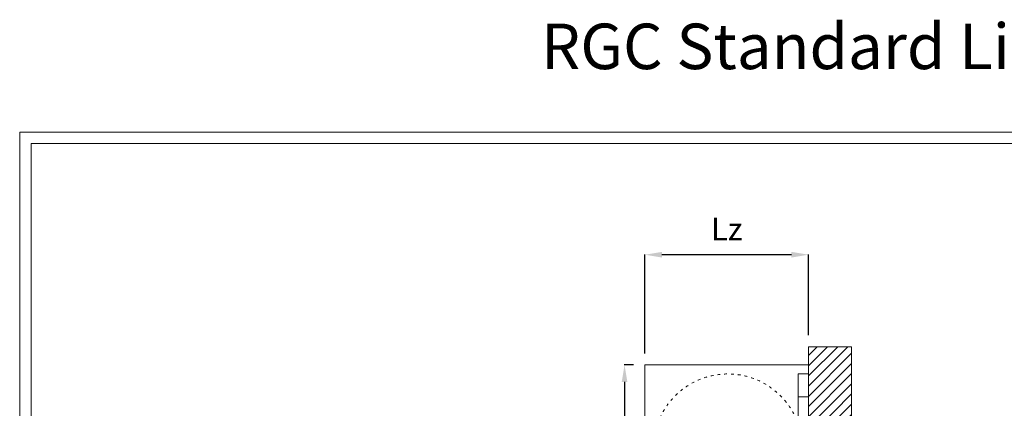
# Model space of a CAD drawing. Units: millimetres. Extents: x -10875 to 125548, y -1502 to 8021.
# Drawn here: x 112825 to 117160, y 6309 to 8017 of the extents above; entities that cross this region are included whole.
import ezdxf

# ---------------------------------------------------------------- set-up
doc = ezdxf.new("R2010")
doc.units = ezdxf.units.MM
doc.linetypes.add('ACAD_ISO03W100', pattern=[30, 12, -18])
doc.layers.get('0').update_dxf_attribs({"lineweight": 5})
doc.layers.get('Defpoints').update_dxf_attribs({"lineweight": 5})
doc.layers.add('border', color=2, linetype='Continuous', lineweight=5, plot=False)
for name, color, linetype, lineweight in [('constrcutie', 7, 'Continuous', 5), ('constructie', 7, 'Continuous', 5), ('dim', 1, 'Continuous', 5), ('hulplijn', 7, 'Continuous', 5), ('Omkasting', 6, 'Continuous', 5), ('parts', 7, 'Continuous', 5)]:
    doc.layers.add(name, color=color, linetype=linetype, lineweight=lineweight)
doc.styles.add('style1', font='verdana.ttf')
doc.dimstyles.new('ISO-25', dxfattribs={"dimtxt": 2.5, "dimasz": 2.5, "dimexe": 1.25, "dimexo": 0.625, "dimtad": 1, "dimtxsty": 'Standard', "dimcen": 2.5, "dimadec": 0, "dimazin": 0, "dimtfac": 1, "dimtmove": 0, "dimatfit": 3, "dimfxl": 1, "dimarcsym": 0})

# ---------------------------------------------------------------- blocks, each defined once
blk = doc.blocks.new('*D544')
at = {"layer": 'Defpoints', "color": 0}
for p in [(115577.7, 6499.5), (115478.1, 3168), (115488, 3168)]:
    blk.add_point(p, dxfattribs=at)
at = {"layer": 'dim', "color": 0, "lineweight": -2}
for p, q in [((115527.7, 6499.5), (115486.7, 6499.5)), ((115488, 6424.5), (115488, 3243)), ((115528.1, 3168), (115489.2, 3168))]:
    blk.add_line(p, q, dxfattribs=at)
at = {"layer": 'dim', "color": 0}
for points in [[(115500.5, 6424.5), (115475.5, 6424.5), (115488, 6499.5)], [(115475.5, 3243), (115500.5, 3243), (115488, 3168)]]:
    blk.add_solid(points, dxfattribs=at)
at = {"layer": 'dim', "color": 0, "insert": (115374.1, 4800.5), "char_height": 100, "attachment_point": 5, "rotation": 90, "style": 'style1'}
blk.add_mtext('Ly ', dxfattribs=at)
blk = doc.blocks.new('*D546')
at = {"layer": 'Defpoints', "color": 0}
for p in [(115577.7, 6983.9), (116297.7, 6579.5), (115577.7, 6499.5)]:
    blk.add_point(p, dxfattribs=at)
at = {"layer": 'dim', "color": 0, "lineweight": -2}
for p, q in [((115577.7, 6549.5), (115577.7, 6985.1)), ((116222.7, 6983.9), (115652.7, 6983.9)), ((116297.7, 6629.5), (116297.7, 6985.1))]:
    blk.add_line(p, q, dxfattribs=at)
at = {"layer": 'dim', "color": 0}
for points in [[(115652.7, 6996.4), (115652.7, 6971.4), (115577.7, 6983.9)], [(116222.7, 6971.4), (116222.7, 6996.4), (116297.7, 6983.9)]]:
    blk.add_solid(points, dxfattribs=at)
at = {"layer": 'dim', "color": 0, "insert": (115937.7, 7083.9), "char_height": 100, "attachment_point": 5, "style": 'style1'}
blk.add_mtext('Lz', dxfattribs=at)
blk = doc.blocks.new('Console ZA')
at = {"layer": 'constrcutie'}
blk.add_line((-8770.5, 6359.5), (-8815.5, 6359.5), dxfattribs=at)
at = {"layer": 'constructie'}
for p, q in [((-8770.5, 6459.5), (-8815.5, 6459.5)), ((-8815.5, 6041.5), (-9470.5, 6041.5)), ((-9470.5, 6041.5), (-9425.5, 5996.5)), ((-9425.5, 5996.5), (-8815.5, 5996.5)), ((-8815.5, 5759.5), (-9226, 5996.5)), ((-8815.5, 5811.4), (-9136, 5996.5)), ((-8815.5, 5579.5), (-8770.5, 5579.5))]:
    blk.add_line(p, q, dxfattribs=at)
blk.add_lwpolyline([(-8815.5, 6459.5), (-8815.5, 5579.5)], dxfattribs=at)

msp = doc.modelspace()

# ---------------------------------------------------------------- hatches: boundary and pattern name
at = {"layer": 'parts'}
h = msp.add_hatch(dxfattribs=at)
h.set_pattern_fill('ANSI31', color=256, scale=10, style=0)
h.set_pattern_definition([(45, (122464, 2e-12), (-22.45064, 22.45064), [])])
h.paths.add_polyline_path([(116487.6, 6579.5), (116297.7, 6579.5), (116297.7, 6459.5), (116297.7, 5698.5), (116487.6, 5698.5)])
h.paths.add_polyline_path([(116297.7, 5644.5), (116297.7, 5580.5), (116297.7, 5579.5), (116297.7, 5559.5), (116297.7, 5484.5), (116297.7, 5279.5), (116487.6, 5279.5), (116487.6, 5698.5), (116297.7, 5698.5)])

# ---------------------------------------------------------------- linework, layer by layer
msp.add_lwpolyline([(116297.7, 5279.5), (116297.7, 6579.5), (116487.6, 6579.5), (116487.6, 5279.5)], close=True)
at = {"layer": 'border'}
for points in [[(112825.5, -1502.2), (125548, -1502.2), (125548, 7522.8), (112825.5, 7522.8)], [(112875.5, -1452.2), (125498, -1452.2), (125498, 7472.8), (112875.5, 7472.8)]]:
    msp.add_lwpolyline(points, close=True, dxfattribs=at)
at = {"layer": 'hulplijn', "linetype": 'ACAD_ISO03W100'}
msp.add_circle((115942.7, 6131.5), 328, dxfattribs=at)
at = {"layer": 'Omkasting'}
msp.add_lwpolyline([(115577.7, 6499.5), (116297.7, 6499.5), (116297.7, 5559.5), (115577.7, 5559.5), (115577.7, 6499.5)], dxfattribs=at)

# ---------------------------------------------------------------- block references
at = {"layer": 'parts'}
msp.add_blockref('Console ZA', (125068.2, 0), dxfattribs=at)

# ---------------------------------------------------------------- texts
at = {"layer": 'dim', "style": 'style1'}
msp.add_text('RGC Standard Liquid barrier with encasing Motor Right', height=200, dxfattribs=at).set_placement((115120, 7800))

# ---------------------------------------------------------------- dimensions: what is measured, and where the dimension line sits
at = {"layer": 'dim'}
dim = msp.add_linear_dim(base=(115577.7, 6983.9), p1=(116297.7, 6579.5), p2=(115577.7, 6499.5), angle=0, text='Lz', dimstyle='ISO-25', override={"dimtxt": 100, "dimasz": 75, "dimexo": 50, "dimgap": 50, "dimdec": 0, "dimtxsty": 'style1'}, dxfattribs=at)
dim.commit()
dim.dimension.update_dxf_attribs({"geometry": '*D546', "text_midpoint": (115937.7, 7083.9)})
dim = msp.add_linear_dim(base=(115488, 3168), p1=(115577.7, 6499.5), p2=(115478.1, 3168), angle=90, text='Ly ', dimstyle='ISO-25', override={"dimtxt": 100, "dimasz": 75, "dimexo": 50, "dimgap": 50, "dimdec": 0, "dimtxsty": 'style1'}, dxfattribs=at)
dim.commit()
dim.dimension.update_dxf_attribs({"geometry": '*D544', "text_midpoint": (115488, 4800.5), "dimtype": 160})

doc.saveas('drawing.dxf')
